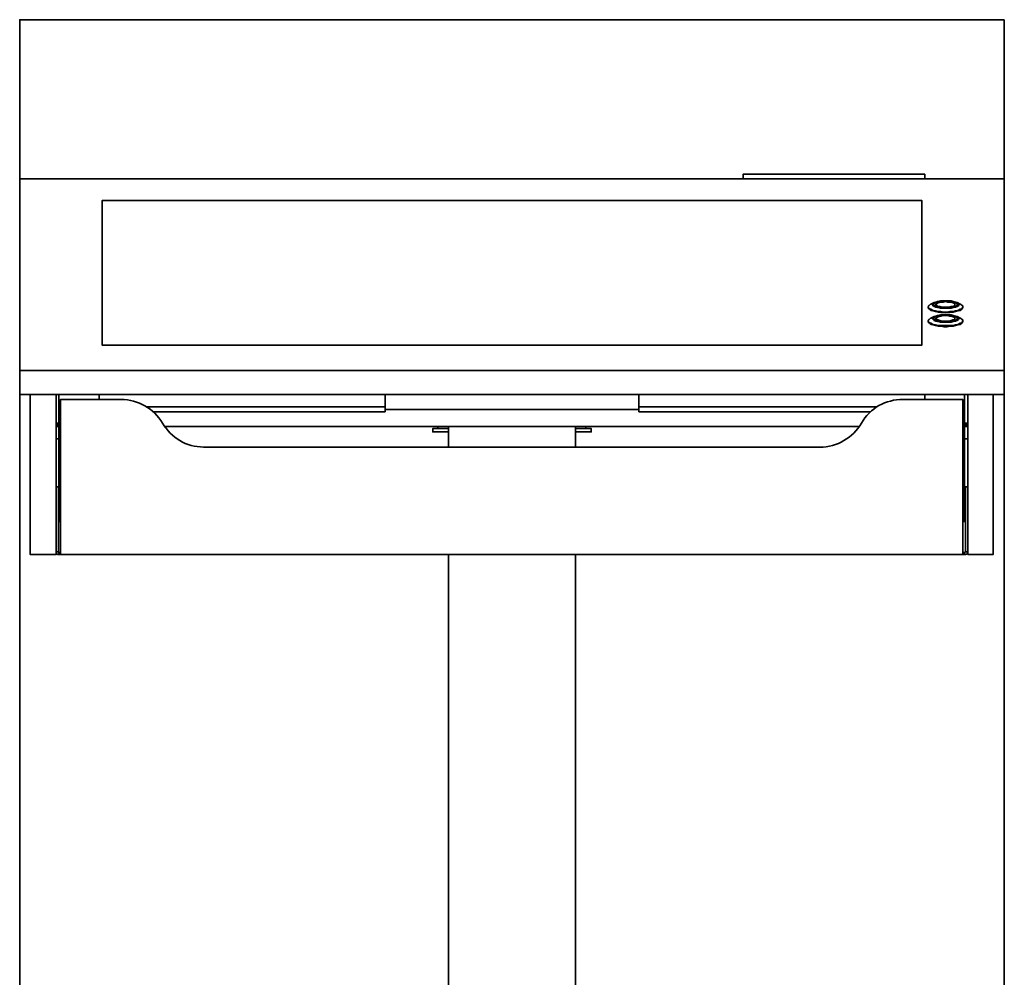
# Model space of a CAD drawing. Units: millimetres. Extents: x 601.1 to 622.8, y 475.6 to 489.7.
# Drawn here: x 601.5 to 603.9, y 482.1 to 484.4 of the extents above; entities that cross this region are included whole.
import ezdxf

# ---------------------------------------------------------------- set-up
doc = ezdxf.new("R2010")
doc.units = ezdxf.units.MM
doc.layers.add('PDF _Геометрия', color=7, linetype='Continuous')

msp = doc.modelspace()

# ---------------------------------------------------------------- linework, layer by layer
at = {"layer": 'PDF _Геометрия', "lineweight": 35}
for points in [[(603.8933, 484.428), (603.8933, 484.0336), (601.453, 484.0336), (601.453, 484.428)], [(603.6892, 483.6211), (601.6572, 483.6211), (601.6572, 483.9794), (603.6892, 483.9794)], [(603.6892, 483.9794), (601.6572, 483.9794), (601.6572, 483.6211), (603.6892, 483.6211)], [(603.7475, 483.7308), (603.7405, 483.7308), (603.735, 483.7308), (603.728, 483.7294), (603.7239, 483.728), (603.7197, 483.7267), (603.7169, 483.7253), (603.7155, 483.7225), (603.7155, 483.7211), (603.7169, 483.7183), (603.7197, 483.7169), (603.7239, 483.7155), (603.728, 483.7142), (603.735, 483.7128), (603.7405, 483.7128), (603.7475, 483.7128), (603.7544, 483.7128), (603.7614, 483.7128), (603.7669, 483.7142), (603.7725, 483.7155), (603.7767, 483.7169), (603.7794, 483.7183), (603.7808, 483.7211), (603.7808, 483.7225), (603.7794, 483.7253), (603.7767, 483.7267), (603.7725, 483.728), (603.7669, 483.7294), (603.7614, 483.7308), (603.7544, 483.7308)], [(603.7475, 483.7308), (603.7419, 483.7308), (603.735, 483.7294), (603.7294, 483.7294), (603.7253, 483.728), (603.7211, 483.7253), (603.7197, 483.7239), (603.7183, 483.7225), (603.7183, 483.7211), (603.7197, 483.7183), (603.7239, 483.7169), (603.728, 483.7155), (603.7322, 483.7142), (603.7378, 483.7142), (603.7447, 483.7128), (603.7503, 483.7128), (603.7572, 483.7142), (603.7628, 483.7142), (603.7683, 483.7155), (603.7725, 483.7169), (603.7753, 483.7183), (603.7767, 483.7211), (603.7767, 483.7225), (603.7767, 483.7239), (603.7739, 483.7253), (603.7697, 483.728), (603.7655, 483.7294), (603.76, 483.7294), (603.7544, 483.7308)], [(603.7475, 483.7294), (603.7419, 483.728), (603.7364, 483.728), (603.7322, 483.7267), (603.728, 483.7253), (603.7253, 483.7239), (603.7239, 483.7225), (603.7239, 483.7211), (603.7267, 483.7183), (603.7294, 483.7169), (603.7336, 483.7169), (603.7392, 483.7155), (603.7447, 483.7155), (603.7503, 483.7155), (603.7558, 483.7155), (603.7614, 483.7169), (603.7655, 483.7169), (603.7697, 483.7183), (603.7711, 483.7211), (603.7711, 483.7225), (603.7697, 483.7239), (603.7683, 483.7253), (603.7642, 483.7267), (603.7586, 483.728), (603.753, 483.728)], [(603.7475, 483.6975), (603.7405, 483.6961), (603.735, 483.6961), (603.728, 483.6947), (603.7239, 483.6933), (603.7197, 483.6919), (603.7169, 483.6905), (603.7155, 483.6878), (603.7155, 483.6864), (603.7169, 483.685), (603.7197, 483.6822), (603.7239, 483.6808), (603.728, 483.6794), (603.735, 483.678), (603.7405, 483.678), (603.7475, 483.678), (603.7544, 483.678), (603.7614, 483.678), (603.7669, 483.6794), (603.7725, 483.6808), (603.7767, 483.6822), (603.7794, 483.685), (603.7808, 483.6864), (603.7808, 483.6878), (603.7794, 483.6905), (603.7767, 483.6919), (603.7725, 483.6933), (603.7669, 483.6947), (603.7614, 483.6961), (603.7544, 483.6961)], [(603.7475, 483.6961), (603.7419, 483.6961), (603.735, 483.6947), (603.7294, 483.6947), (603.7253, 483.6933), (603.7211, 483.6919), (603.7197, 483.6892), (603.7183, 483.6878), (603.7183, 483.6864), (603.7197, 483.6836), (603.7239, 483.6822), (603.728, 483.6808), (603.7322, 483.6794), (603.7378, 483.6794), (603.7447, 483.6794), (603.7503, 483.6794), (603.7572, 483.6794), (603.7628, 483.6794), (603.7683, 483.6808), (603.7725, 483.6822), (603.7753, 483.6836), (603.7767, 483.6864), (603.7767, 483.6878), (603.7767, 483.6892), (603.7739, 483.6919), (603.7697, 483.6933), (603.7655, 483.6947), (603.76, 483.6947), (603.7544, 483.6961)], [(603.7475, 483.6947), (603.7419, 483.6947), (603.7364, 483.6933), (603.7322, 483.6919), (603.728, 483.6905), (603.7253, 483.6892), (603.7239, 483.6878), (603.7239, 483.6864), (603.7267, 483.685), (603.7294, 483.6836), (603.7336, 483.6822), (603.7392, 483.6808), (603.7447, 483.6808), (603.7503, 483.6808), (603.7558, 483.6808), (603.7614, 483.6822), (603.7655, 483.6836), (603.7697, 483.685), (603.7711, 483.6864), (603.7711, 483.6878), (603.7697, 483.6892), (603.7683, 483.6905), (603.7642, 483.6919), (603.7586, 483.6933), (603.753, 483.6947)], [(601.5433, 483.4989), (601.5433, 483.1017), (601.4794, 483.1017), (601.4794, 483.4989)], [(603.8655, 483.4989), (603.8655, 483.1017), (603.803, 483.1017), (603.803, 483.4989)], [(601.5503, 483.1072), (601.5503, 483.1017), (601.5489, 483.1017), (601.5475, 483.1017), (601.5461, 483.103), (601.5447, 483.103), (601.5447, 483.1044), (601.5433, 483.1058), (601.5433, 483.1072), (601.5433, 483.1086), (601.5489, 483.1086), (601.5489, 483.1072)], [(603.7947, 483.1017), (603.7961, 483.1017), (603.7975, 483.1017), (603.7989, 483.103), (603.8003, 483.103), (603.8017, 483.1044), (603.8017, 483.1058), (603.803, 483.1072), (603.803, 483.1086), (603.7975, 483.1086), (603.7961, 483.1086), (603.7961, 483.1072), (603.7947, 483.1072)]]:
    msp.add_lwpolyline(points, close=True, dxfattribs=at)
for points in [[(601.453, 484.0336), (601.453, 484.0336)], [(601.5503, 481.4711), (601.453, 481.4711), (601.453, 483.4989), (603.8933, 483.4989), (603.8933, 483.5586), (603.8933, 484.0336), (601.453, 484.0336), (601.453, 483.5586)], [(601.453, 484.0336), (601.453, 484.0336)], [(603.2461, 484.0336), (603.2461, 484.0447), (603.6961, 484.0447), (603.6961, 484.0336)], [(603.8933, 484.0336), (603.8933, 484.0336)], [(603.8933, 484.0336), (603.8933, 484.0336)], [(603.7197, 483.7267), (603.7114, 483.7225), (603.71, 483.7225), (603.7072, 483.7197), (603.7058, 483.7183), (603.7044, 483.7155), (603.7058, 483.7128), (603.7086, 483.7114), (603.7114, 483.71), (603.7169, 483.7072), (603.7225, 483.7058), (603.7294, 483.7044), (603.7364, 483.7044), (603.7433, 483.703), (603.7517, 483.703), (603.7586, 483.7044), (603.7669, 483.7044), (603.7725, 483.7058), (603.778, 483.7072), (603.7836, 483.71), (603.7878, 483.7114), (603.7892, 483.7128), (603.7905, 483.7155), (603.7905, 483.7183), (603.7892, 483.7197), (603.785, 483.7225), (603.7836, 483.7225), (603.7753, 483.7267)], [(603.7044, 483.7155), (603.7044, 483.7142), (603.7058, 483.7114), (603.7086, 483.71), (603.7114, 483.7072), (603.7169, 483.7058), (603.7225, 483.7044), (603.7294, 483.703), (603.7364, 483.7017), (603.7433, 483.7017), (603.7517, 483.7017), (603.7586, 483.7017), (603.7669, 483.703), (603.7725, 483.7044), (603.778, 483.7058), (603.7836, 483.7072), (603.7878, 483.71), (603.7892, 483.7114), (603.7905, 483.7142), (603.7905, 483.7155)], [(603.7767, 483.7211), (603.7767, 483.7225), (603.7767, 483.7239), (603.7739, 483.7253), (603.7697, 483.7267), (603.7655, 483.728), (603.76, 483.7294), (603.7544, 483.7294), (603.7475, 483.7308), (603.7419, 483.7294), (603.735, 483.7294), (603.7294, 483.728), (603.7253, 483.7267), (603.7211, 483.7253), (603.7197, 483.7239), (603.7183, 483.7225), (603.7183, 483.7211)], [(603.7239, 483.7225), (603.7239, 483.7211), (603.7239, 483.7197), (603.7267, 483.7183), (603.7294, 483.7169), (603.7336, 483.7155), (603.7392, 483.7155), (603.7447, 483.7142), (603.7503, 483.7142), (603.7558, 483.7155), (603.7614, 483.7155), (603.7655, 483.7169), (603.7697, 483.7183), (603.7711, 483.7197), (603.7711, 483.7211), (603.7711, 483.7225)], [(603.7197, 483.6919), (603.7114, 483.6878), (603.71, 483.6878), (603.7072, 483.685), (603.7058, 483.6836), (603.7044, 483.6808), (603.7058, 483.6794), (603.7086, 483.6767), (603.7114, 483.6753), (603.7169, 483.6725), (603.7225, 483.6711), (603.7294, 483.6697), (603.7364, 483.6697), (603.7433, 483.6697), (603.7517, 483.6697), (603.7586, 483.6697), (603.7669, 483.6697), (603.7725, 483.6711), (603.778, 483.6725), (603.7836, 483.6753), (603.7878, 483.6767), (603.7892, 483.6794), (603.7905, 483.6808), (603.7905, 483.6836), (603.7892, 483.685), (603.785, 483.6878), (603.7836, 483.6878), (603.7753, 483.6919)], [(603.7767, 483.6878), (603.7767, 483.6892), (603.7739, 483.6905), (603.7697, 483.6919), (603.7655, 483.6933), (603.76, 483.6947), (603.7544, 483.6947), (603.7475, 483.6961), (603.7419, 483.6947), (603.735, 483.6947), (603.7294, 483.6933), (603.7253, 483.6919), (603.7211, 483.6905), (603.7197, 483.6892), (603.7183, 483.6878)], [(603.7239, 483.6878), (603.7239, 483.6864), (603.7239, 483.685), (603.7267, 483.6836), (603.7294, 483.6822), (603.7336, 483.6808), (603.7392, 483.6808), (603.7447, 483.6794), (603.7503, 483.6794), (603.7558, 483.6808), (603.7614, 483.6808), (603.7655, 483.6822), (603.7697, 483.6836), (603.7711, 483.685), (603.7711, 483.6864), (603.7711, 483.6878)], [(603.7044, 483.6822), (603.7044, 483.6794), (603.7058, 483.6767), (603.7086, 483.6753), (603.7114, 483.6725), (603.7169, 483.6711), (603.7225, 483.6697), (603.7294, 483.6683), (603.7364, 483.6683), (603.7433, 483.6669), (603.7517, 483.6669), (603.7586, 483.6683), (603.7669, 483.6683), (603.7725, 483.6697), (603.778, 483.6711), (603.7836, 483.6725), (603.7878, 483.6753), (603.7892, 483.6767), (603.7905, 483.6794), (603.7905, 483.6822)], [(601.453, 483.4989), (601.453, 483.5586), (603.8933, 483.5586)], [(601.5503, 483.4989), (601.5503, 483.4864), (601.5503, 483.4739), (601.5503, 483.4628), (601.5503, 483.4544), (601.5503, 483.4461), (601.5503, 483.4392), (601.5503, 483.435), (601.5503, 483.4308), (601.5503, 483.428), (601.5503, 483.4239), (601.5433, 483.4239)], [(601.6503, 483.4864), (601.6503, 483.4989)], [(601.785, 483.4558), (602.3586, 483.4558), (602.3586, 483.4572), (602.3586, 483.46), (602.3586, 483.4628), (602.3586, 483.4655), (602.3586, 483.4683), (602.3586, 483.4989)], [(602.9878, 483.4989), (602.9878, 483.4683), (602.9878, 483.4655), (602.9878, 483.4628), (602.9878, 483.46), (602.9878, 483.4572), (602.9878, 483.4558), (603.5614, 483.4558)], [(603.6961, 483.4864), (603.6961, 483.4989)], [(603.7947, 483.4989), (603.7947, 483.4864), (603.7947, 483.4739), (603.7947, 483.4628), (603.7947, 483.4544), (603.7947, 483.4461), (603.7947, 483.4392), (603.7947, 483.435), (603.7947, 483.4308), (603.7947, 483.428), (603.803, 483.428)], [(603.8933, 483.4989), (603.8933, 481.4711), (603.7947, 481.4711)], [(602.3586, 483.4683), (601.7683, 483.4683)], [(603.5767, 483.4683), (602.9878, 483.4683)], [(602.3586, 483.4614), (602.9878, 483.4614)], [(601.5544, 483.4197), (601.5503, 483.4197), (601.5503, 483.428), (601.5433, 483.428)], [(601.5433, 483.3892), (601.5503, 483.3892), (601.5503, 483.3961), (601.5503, 483.403), (601.5503, 483.41), (601.5503, 483.4169), (601.5503, 483.4197), (601.5433, 483.4197)], [(601.8114, 483.4197), (603.5336, 483.4197)], [(602.4892, 483.4197), (602.4892, 483.4142)], [(602.5155, 483.4197), (602.5155, 483.3683)], [(602.8308, 483.4197), (602.8308, 483.3683)], [(602.8558, 483.4142), (602.8558, 483.4197)], [(603.803, 483.4239), (603.7947, 483.4239), (603.7947, 483.428), (603.7947, 483.4197), (603.7905, 483.4197)], [(603.803, 483.3892), (603.7947, 483.3892), (603.7947, 483.3961), (603.7947, 483.403), (603.7947, 483.41), (603.7947, 483.4169), (603.7947, 483.4197), (603.803, 483.4197)], [(602.5155, 483.4058), (602.5072, 483.4058), (602.5003, 483.4058), (602.4933, 483.4058), (602.4878, 483.4058), (602.4822, 483.4058), (602.4794, 483.4058), (602.4767, 483.4058), (602.4767, 483.4142), (602.4794, 483.4142), (602.4822, 483.4142), (602.4878, 483.4142), (602.4933, 483.4142), (602.5003, 483.4142), (602.5072, 483.4142), (602.5155, 483.4142)], [(602.8308, 483.4142), (602.8378, 483.4142), (602.8461, 483.4142), (602.8517, 483.4142), (602.8586, 483.4142), (602.8628, 483.4142), (602.8669, 483.4142), (602.8683, 483.4142), (602.8697, 483.4142), (602.8697, 483.4058), (602.8683, 483.4058), (602.8669, 483.4058), (602.8628, 483.4058), (602.8586, 483.4058), (602.8517, 483.4058), (602.8461, 483.4058), (602.8378, 483.4058), (602.8308, 483.4058)], [(601.5489, 483.1836), (601.5503, 483.1836), (601.5503, 483.185), (601.5503, 483.1864), (601.5503, 483.1905), (601.5503, 483.1947), (601.5503, 483.2017), (601.5503, 483.2086), (601.5503, 483.2155), (601.5503, 483.2225), (601.5503, 483.3892)], [(603.7947, 483.3892), (603.7947, 483.2225), (603.7947, 483.2155), (603.7947, 483.2086), (603.7947, 483.2017), (603.7947, 483.1947), (603.7947, 483.1905), (603.7947, 483.1864), (603.7947, 483.185), (603.7947, 483.1836), (603.7975, 483.1836)], [(601.5433, 483.2697), (601.5489, 483.2697), (601.5489, 483.1086)], [(603.803, 483.2697), (603.7975, 483.2697), (603.7975, 483.1086)], [(601.5489, 483.2225), (601.5503, 483.2225)], [(603.7975, 483.2225), (603.7947, 483.2225)], [(601.5503, 483.1836), (601.5517, 483.1836), (601.553, 483.1836), (601.5544, 483.1836)], [(603.7947, 483.1836), (603.7933, 483.1836), (603.7919, 483.1836), (603.7905, 483.1836)], [(601.5503, 483.1072), (601.5544, 483.1072)], [(603.7947, 483.1072), (603.7905, 483.1072)], [(601.5503, 483.1017), (601.5544, 483.1017)], [(602.5155, 483.1017), (602.5155, 479.7628)], [(602.8308, 483.1017), (602.8308, 479.7628)]]:
    msp.add_lwpolyline(points, dxfattribs=at)
msp.add_lwpolyline([(603.7947, 483.1017), (603.7905, 483.1017), (601.5544, 483.1017), (601.5544, 483.4864), (601.7044, 483.4864, -0.262852), (601.8072, 483.428, 0.269052), (601.9086, 483.3683), (603.4364, 483.3683, 0.268313), (603.5392, 483.428, -0.270951), (603.6419, 483.4864), (603.7905, 483.4864), (603.7905, 483.1017)], format="xyb", dxfattribs=at)

doc.saveas('drawing.dxf')
